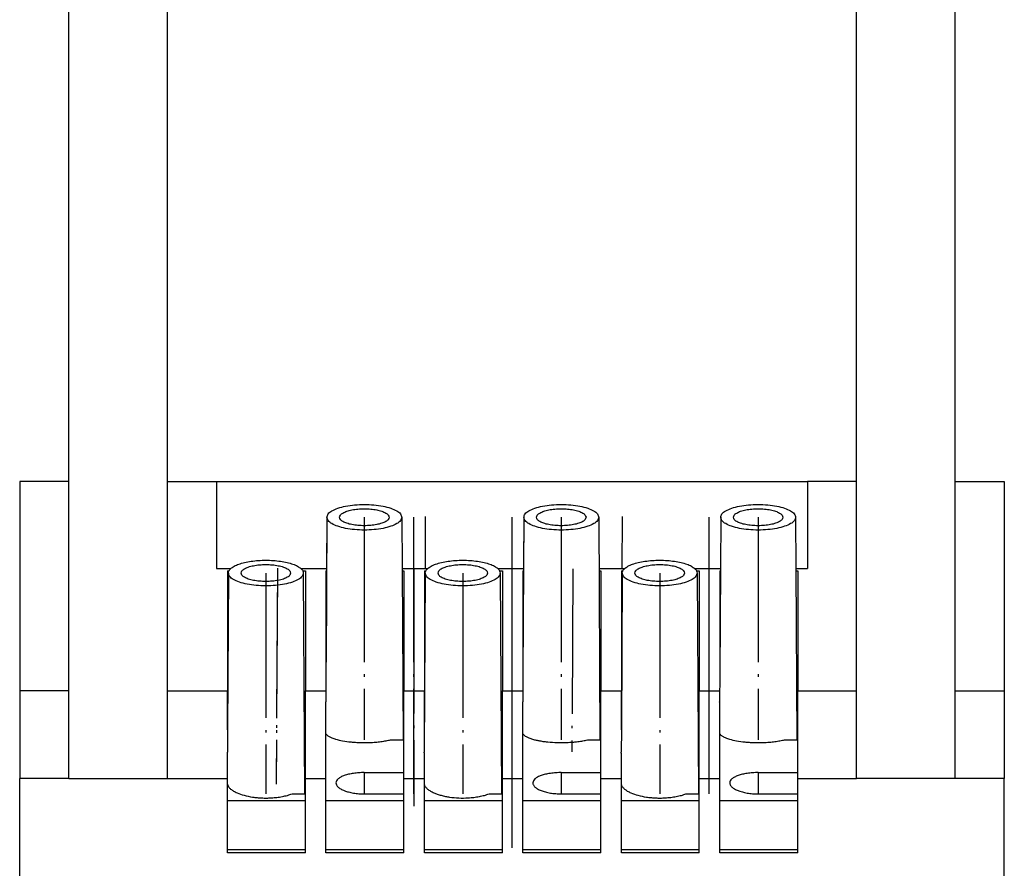
# Model space of a CAD drawing. Units: millimetres. Extents: x -117 to 303, y 696 to 993.
# Drawn here: x 128 to 169, y 894 to 929 of the extents above; entities that cross this region are included whole.
import ezdxf

# ---------------------------------------------------------------- set-up
doc = ezdxf.new("R2010")
doc.units = ezdxf.units.MM
doc.linetypes.add('DOT_CENTER', pattern=[14, 12, -1, 0, -1])
doc.layers.add('1', color=7, linetype='Continuous')

# ---------------------------------------------------------------- blocks, each defined once
blk = doc.blocks.new('3069241_FTP_5_1-select__4', base_point=(256.574, 1729.152))
at = {"color": 7, "linetype": 'Continuous'}
for p, q in [((260.649, 1819.752), (260.649, 1882.471)), ((268.799, 1819.752), (268.799, 1882.471)), ((325.849, 1819.752), (325.849, 1882.471)), ((333.999, 1819.752), (333.999, 1882.471)), ((256.574, 1819.752), (256.574, 1802.437)), ((260.649, 1819.752), (256.574, 1819.752)), ((260.649, 1802.437), (260.649, 1819.752)), ((268.799, 1819.752), (272.874, 1819.752)), ((268.799, 1802.437), (268.799, 1819.752)), ((272.874, 1819.752), (272.874, 1812.552)), ((272.874, 1819.752), (321.774, 1819.752)), ((321.774, 1819.752), (321.774, 1812.552)), ((325.849, 1819.752), (321.774, 1819.752)), ((325.849, 1802.437), (325.849, 1819.752)), ((333.999, 1819.752), (338.074, 1819.752)), ((333.999, 1802.437), (333.999, 1819.752)), ((338.074, 1819.752), (338.074, 1802.437)), ((281.999, 1816.801), (281.974, 1812.552)), ((288.199, 1816.801), (288.223, 1812.552)), ((298.299, 1816.801), (298.274, 1812.552)), ((304.499, 1816.801), (304.605, 1798.375)), ((314.599, 1816.801), (314.574, 1812.552)), ((320.799, 1816.801), (320.823, 1812.552)), ((272.874, 1812.552), (274.043, 1812.552)), ((273.774, 1812.374), (273.9, 1812.374)), ((273.774, 1812.374), (273.774, 1802.437)), ((273.849, 1812.184), (273.774, 1799.215)), ((279.854, 1812.552), (281.974, 1812.552)), ((279.997, 1812.374), (280.224, 1812.374)), ((280.049, 1812.184), (280.128, 1798.375)), ((280.224, 1812.374), (280.224, 1802.437)), ((281.974, 1812.552), (281.924, 1803.832)), ((281.924, 1812.374), (281.973, 1812.374)), ((281.924, 1812.374), (281.924, 1803.832)), ((288.223, 1812.552), (290.343, 1812.552)), ((288.223, 1812.552), (288.305, 1798.375)), ((288.224, 1812.374), (288.374, 1812.374)), ((288.374, 1812.374), (288.374, 1802.437)), ((290.149, 1812.184), (290.063, 1797.349)), ((290.074, 1812.374), (290.2, 1812.374)), ((290.074, 1812.374), (290.074, 1802.437)), ((296.154, 1812.552), (298.274, 1812.552)), ((296.297, 1812.374), (296.524, 1812.374)), ((296.349, 1812.184), (296.454, 1793.899)), ((296.524, 1812.374), (296.524, 1802.437)), ((298.274, 1812.552), (298.224, 1803.832)), ((298.224, 1812.374), (298.273, 1812.374)), ((298.224, 1812.374), (298.224, 1803.832)), ((304.523, 1812.552), (306.643, 1812.552)), ((304.524, 1812.374), (304.674, 1812.374)), ((304.674, 1812.374), (304.674, 1802.437)), ((306.374, 1812.374), (306.374, 1802.437)), ((306.374, 1812.374), (306.5, 1812.374)), ((306.449, 1812.184), (306.374, 1799.215)), ((312.454, 1812.552), (314.574, 1812.552)), ((312.597, 1812.374), (312.824, 1812.374)), ((312.649, 1812.184), (312.728, 1798.375)), ((312.824, 1812.374), (312.824, 1802.437)), ((314.574, 1812.552), (314.524, 1803.832)), ((314.524, 1812.374), (314.524, 1803.832)), ((314.524, 1812.374), (314.573, 1812.374)), ((320.823, 1812.552), (321.774, 1812.552)), ((320.823, 1812.552), (320.905, 1798.375)), ((320.824, 1812.374), (320.974, 1812.374)), ((320.974, 1812.374), (320.974, 1802.437)), ((281.924, 1803.832), (281.91, 1801.522)), ((298.224, 1803.832), (298.21, 1801.522)), ((314.524, 1803.832), (314.51, 1801.522)), ((256.574, 1802.437), (256.574, 1795.164)), ((260.649, 1802.437), (256.574, 1802.437)), ((260.649, 1795.164), (260.649, 1802.437)), ((268.799, 1795.164), (268.799, 1802.437)), ((268.799, 1802.437), (273.774, 1802.437)), ((273.774, 1800.031), (273.774, 1802.437)), ((280.224, 1800.031), (280.224, 1802.437)), ((280.224, 1802.437), (281.916, 1802.437)), ((288.374, 1802.437), (290.074, 1802.437)), ((288.374, 1800.031), (288.374, 1802.437)), ((290.074, 1800.031), (290.074, 1802.437)), ((296.524, 1800.031), (296.524, 1802.437)), ((296.524, 1802.437), (298.216, 1802.437)), ((304.674, 1802.437), (306.374, 1802.437)), ((304.674, 1800.031), (304.674, 1802.437)), ((306.374, 1800.031), (306.374, 1802.437)), ((312.824, 1800.031), (312.824, 1802.437)), ((312.824, 1802.437), (314.516, 1802.437)), ((320.974, 1800.031), (320.974, 1802.437)), ((320.974, 1802.437), (325.849, 1802.437)), ((325.849, 1795.164), (325.849, 1802.437)), ((333.999, 1802.437), (338.074, 1802.437)), ((333.999, 1795.164), (333.999, 1802.437)), ((338.074, 1802.437), (338.074, 1795.164)), ((281.924, 1798.866), (281.924, 1801.449)), ((298.224, 1798.866), (298.224, 1801.449)), ((314.524, 1798.866), (314.524, 1801.449)), ((273.774, 1799.215), (273.774, 1800.031)), ((273.774, 1800.031), (273.778, 1800.031)), ((280.119, 1800.031), (280.224, 1800.031)), ((280.224, 1799.508), (280.224, 1800.031)), ((288.296, 1800.031), (288.374, 1800.031)), ((288.374, 1799.508), (288.374, 1800.031)), ((290.074, 1799.215), (290.074, 1800.031)), ((290.074, 1800.031), (290.078, 1800.031)), ((296.419, 1800.031), (296.524, 1800.031)), ((296.524, 1799.508), (296.524, 1800.031)), ((304.596, 1800.031), (304.674, 1800.031)), ((304.674, 1799.508), (304.674, 1800.031)), ((306.374, 1799.215), (306.374, 1800.031)), ((306.374, 1800.031), (306.378, 1800.031)), ((312.719, 1800.031), (312.824, 1800.031)), ((312.824, 1799.508), (312.824, 1800.031)), ((320.896, 1800.031), (320.974, 1800.031)), ((320.974, 1799.508), (320.974, 1800.031)), ((273.774, 1799.215), (273.763, 1797.349)), ((280.122, 1799.508), (280.224, 1799.508)), ((280.224, 1798.375), (280.224, 1799.508)), ((281.924, 1795.164), (281.924, 1798.866)), ((288.299, 1799.508), (288.374, 1799.508)), ((288.374, 1798.375), (288.374, 1799.508)), ((296.422, 1799.508), (296.524, 1799.508)), ((296.524, 1798.375), (296.524, 1799.508)), ((298.224, 1795.164), (298.224, 1798.866)), ((304.599, 1799.508), (304.674, 1799.508)), ((304.674, 1798.375), (304.674, 1799.508)), ((306.374, 1799.215), (306.363, 1797.349)), ((312.722, 1799.508), (312.824, 1799.508)), ((312.824, 1798.375), (312.824, 1799.508)), ((314.524, 1795.164), (314.524, 1798.866)), ((320.899, 1799.508), (320.974, 1799.508)), ((320.974, 1798.375), (320.974, 1799.508)), ((280.128, 1798.375), (280.224, 1798.375)), ((280.128, 1798.375), (280.154, 1793.899)), ((280.224, 1795.661), (280.224, 1798.375)), ((287.273, 1798.375), (288.374, 1798.375)), ((288.374, 1795.661), (288.374, 1798.375)), ((296.428, 1798.375), (296.524, 1798.375)), ((296.524, 1795.661), (296.524, 1798.375)), ((303.573, 1798.375), (304.674, 1798.375)), ((304.674, 1795.661), (304.674, 1798.375)), ((312.728, 1798.375), (312.824, 1798.375)), ((312.728, 1798.375), (312.754, 1793.899)), ((312.824, 1795.661), (312.824, 1798.375)), ((319.873, 1798.375), (320.974, 1798.375)), ((320.974, 1795.661), (320.974, 1798.375)), ((273.774, 1795.164), (273.774, 1797.248)), ((290.074, 1795.164), (290.074, 1797.248)), ((306.374, 1795.164), (306.374, 1797.248)), ((280.144, 1795.661), (280.224, 1795.661)), ((280.224, 1795.164), (280.224, 1795.661)), ((285.099, 1795.661), (288.374, 1795.661)), ((288.374, 1795.164), (288.374, 1795.661)), ((296.444, 1795.661), (296.524, 1795.661)), ((296.524, 1795.164), (296.524, 1795.661)), ((301.399, 1795.661), (304.674, 1795.661)), ((304.674, 1795.164), (304.674, 1795.661)), ((312.744, 1795.661), (312.824, 1795.661)), ((312.824, 1795.164), (312.824, 1795.661)), ((317.699, 1795.661), (320.974, 1795.661)), ((320.974, 1795.164), (320.974, 1795.661)), ((260.649, 1795.164), (256.574, 1795.164)), ((256.574, 1768.052), (256.574, 1795.164)), ((260.649, 1795.164), (268.799, 1795.164)), ((268.799, 1795.164), (273.774, 1795.164)), ((273.774, 1794.655), (273.774, 1795.164)), ((273.774, 1793.341), (273.774, 1794.655)), ((280.224, 1793.899), (280.224, 1795.164)), ((280.224, 1795.164), (281.924, 1795.164)), ((281.924, 1793.341), (281.924, 1795.164)), ((288.374, 1795.164), (290.074, 1795.164)), ((288.374, 1793.899), (288.374, 1795.164)), ((290.074, 1794.655), (290.074, 1795.164)), ((290.074, 1793.341), (290.074, 1794.655)), ((296.524, 1793.899), (296.524, 1795.164)), ((296.524, 1795.164), (298.224, 1795.164)), ((298.224, 1793.341), (298.224, 1795.164)), ((304.674, 1795.164), (306.374, 1795.164)), ((304.674, 1793.899), (304.674, 1795.164)), ((306.374, 1794.655), (306.374, 1795.164)), ((306.374, 1793.341), (306.374, 1794.655)), ((312.824, 1795.164), (314.524, 1795.164)), ((312.824, 1793.899), (312.824, 1795.164)), ((314.524, 1793.341), (314.524, 1795.164)), ((320.974, 1793.899), (320.974, 1795.164)), ((320.974, 1795.164), (325.849, 1795.164)), ((333.999, 1795.164), (325.849, 1795.164)), ((338.074, 1795.164), (333.999, 1795.164)), ((338.074, 1768.052), (338.074, 1795.164)), ((279.122, 1793.899), (280.224, 1793.899)), ((280.224, 1793.341), (280.224, 1793.899)), ((285.099, 1793.899), (288.374, 1793.899)), ((288.374, 1793.341), (288.374, 1793.899)), ((295.422, 1793.899), (296.524, 1793.899)), ((296.524, 1793.341), (296.524, 1793.899)), ((301.399, 1793.899), (304.674, 1793.899)), ((304.674, 1793.341), (304.674, 1793.899)), ((311.722, 1793.899), (312.824, 1793.899)), ((312.824, 1793.341), (312.824, 1793.899)), ((317.699, 1793.899), (320.974, 1793.899)), ((320.974, 1793.341), (320.974, 1793.899)), ((273.774, 1793.341), (280.224, 1793.341)), ((273.774, 1789.277), (273.774, 1793.341)), ((280.224, 1789.277), (280.224, 1793.341)), ((281.924, 1793.341), (288.374, 1793.341)), ((281.924, 1789.277), (281.924, 1793.341)), ((288.374, 1789.277), (288.374, 1793.341)), ((290.074, 1793.341), (296.524, 1793.341)), ((290.074, 1789.277), (290.074, 1793.341)), ((296.524, 1789.277), (296.524, 1793.341)), ((298.224, 1793.341), (304.674, 1793.341)), ((298.224, 1789.277), (298.224, 1793.341)), ((304.674, 1789.277), (304.674, 1793.341)), ((306.374, 1793.341), (312.824, 1793.341)), ((306.374, 1789.277), (306.374, 1793.341)), ((312.824, 1789.277), (312.824, 1793.341)), ((314.524, 1793.341), (320.974, 1793.341)), ((314.524, 1789.277), (314.524, 1793.341)), ((320.974, 1789.277), (320.974, 1793.341)), ((280.224, 1789.277), (273.774, 1789.277)), ((273.774, 1789.026), (273.774, 1789.277)), ((280.224, 1789.026), (273.774, 1789.026)), ((280.224, 1789.026), (280.224, 1789.277)), ((288.374, 1789.277), (281.924, 1789.277)), ((281.924, 1789.026), (281.924, 1789.277)), ((288.374, 1789.026), (281.924, 1789.026)), ((288.374, 1789.026), (288.374, 1789.277)), ((296.524, 1789.277), (290.074, 1789.277)), ((290.074, 1789.026), (290.074, 1789.277)), ((296.524, 1789.026), (290.074, 1789.026)), ((296.524, 1789.026), (296.524, 1789.277)), ((304.674, 1789.277), (298.224, 1789.277)), ((298.224, 1789.026), (298.224, 1789.277)), ((304.674, 1789.026), (298.224, 1789.026)), ((304.674, 1789.026), (304.674, 1789.277)), ((312.824, 1789.277), (306.374, 1789.277)), ((306.374, 1789.026), (306.374, 1789.277)), ((312.824, 1789.026), (306.374, 1789.026)), ((312.824, 1789.026), (312.824, 1789.277)), ((320.974, 1789.277), (314.524, 1789.277)), ((314.524, 1789.026), (314.524, 1789.277)), ((320.974, 1789.026), (314.524, 1789.026)), ((320.974, 1789.026), (320.974, 1789.277))]:
    blk.add_line(p, q, dxfattribs=at)
at = {"color": 2, "linetype": 'Continuous'}
for p, q in [((285.099, 1795.661), (285.099, 1793.899)), ((301.399, 1795.661), (301.399, 1793.899)), ((317.699, 1795.661), (317.699, 1793.899))]:
    blk.add_line(p, q, dxfattribs=at)
at = {"color": 7, "linetype": 'Continuous'}
for points, knots in [([(281.999, 1816.801), (282.026, 1816.898), (282.09, 1817.127), (282.455, 1817.368), (282.94, 1817.578), (283.579, 1817.735), (284.312, 1817.84), (284.831, 1817.853), (285.099, 1817.859)], [0, 0, 0, 0, 0.29414, 0.696011, 1.235304, 1.898591, 2.652906, 3.455067, 3.455067, 3.455067, 3.455067]), ([(283.049, 1816.799), (283.066, 1816.863), (283.108, 1817.015), (283.349, 1817.175), (283.67, 1817.314), (284.092, 1817.418), (284.578, 1817.487), (284.921, 1817.496), (285.099, 1817.5)], [0, 0, 0, 0, 0.194449, 0.460036, 0.816717, 1.255663, 1.755021, 2.286137, 2.286137, 2.286137, 2.286137]), ([(285.099, 1817.859), (285.366, 1817.853), (285.885, 1817.84), (286.618, 1817.735), (287.257, 1817.578), (287.742, 1817.368), (288.107, 1817.127), (288.171, 1816.898), (288.199, 1816.801)], [0, 0, 0, 0, 0.802162, 1.556476, 2.219764, 2.759056, 3.160928, 3.455067, 3.455067, 3.455067, 3.455067]), ([(285.099, 1817.5), (285.276, 1817.496), (285.619, 1817.487), (286.105, 1817.418), (286.527, 1817.314), (286.848, 1817.175), (287.089, 1817.015), (287.131, 1816.863), (287.149, 1816.799)], [0, 0, 0, 0, 0.531117, 1.030475, 1.469421, 1.826102, 2.091689, 2.286137, 2.286137, 2.286137, 2.286137]), ([(298.299, 1816.801), (298.326, 1816.898), (298.39, 1817.127), (298.755, 1817.368), (299.24, 1817.578), (299.879, 1817.735), (300.612, 1817.84), (301.131, 1817.853), (301.399, 1817.859)], [0, 0, 0, 0, 0.29414, 0.696011, 1.235304, 1.898591, 2.652906, 3.455067, 3.455067, 3.455067, 3.455067]), ([(299.349, 1816.799), (299.366, 1816.863), (299.408, 1817.015), (299.649, 1817.175), (299.97, 1817.314), (300.392, 1817.418), (300.878, 1817.487), (301.221, 1817.496), (301.399, 1817.5)], [0, 0, 0, 0, 0.194449, 0.460036, 0.816717, 1.255663, 1.755021, 2.286137, 2.286137, 2.286137, 2.286137]), ([(301.399, 1817.859), (301.666, 1817.853), (302.185, 1817.84), (302.918, 1817.735), (303.557, 1817.578), (304.042, 1817.368), (304.407, 1817.127), (304.471, 1816.898), (304.499, 1816.801)], [0, 0, 0, 0, 0.802162, 1.556476, 2.219764, 2.759056, 3.160928, 3.455067, 3.455067, 3.455067, 3.455067]), ([(301.399, 1817.5), (301.576, 1817.496), (301.919, 1817.487), (302.405, 1817.418), (302.827, 1817.314), (303.148, 1817.175), (303.389, 1817.015), (303.431, 1816.863), (303.449, 1816.799)], [0, 0, 0, 0, 0.531117, 1.030475, 1.469421, 1.826102, 2.091689, 2.286137, 2.286137, 2.286137, 2.286137]), ([(314.599, 1816.801), (314.626, 1816.898), (314.69, 1817.127), (315.055, 1817.368), (315.54, 1817.578), (316.179, 1817.735), (316.912, 1817.84), (317.431, 1817.853), (317.699, 1817.859)], [0, 0, 0, 0, 0.29414, 0.696011, 1.235304, 1.898591, 2.652906, 3.455067, 3.455067, 3.455067, 3.455067]), ([(315.649, 1816.799), (315.666, 1816.863), (315.708, 1817.015), (315.949, 1817.175), (316.27, 1817.314), (316.692, 1817.418), (317.178, 1817.487), (317.521, 1817.496), (317.699, 1817.5)], [0, 0, 0, 0, 0.194449, 0.460036, 0.816717, 1.255663, 1.755021, 2.286137, 2.286137, 2.286137, 2.286137]), ([(317.699, 1817.859), (317.966, 1817.853), (318.485, 1817.84), (319.218, 1817.735), (319.857, 1817.578), (320.342, 1817.368), (320.707, 1817.127), (320.771, 1816.898), (320.799, 1816.801)], [0, 0, 0, 0, 0.802162, 1.556476, 2.219764, 2.759056, 3.160928, 3.455067, 3.455067, 3.455067, 3.455067]), ([(317.699, 1817.5), (317.876, 1817.496), (318.219, 1817.487), (318.705, 1817.418), (319.127, 1817.314), (319.448, 1817.175), (319.689, 1817.015), (319.731, 1816.863), (319.749, 1816.799)], [0, 0, 0, 0, 0.531117, 1.030475, 1.469421, 1.826102, 2.091689, 2.286137, 2.286137, 2.286137, 2.286137]), ([(288.199, 1816.801), (288.172, 1816.704), (288.11, 1816.474), (287.746, 1816.232), (287.261, 1816.022), (286.622, 1815.863), (285.887, 1815.761), (285.099, 1815.727), (284.31, 1815.761), (283.575, 1815.863), (282.936, 1816.022), (282.451, 1816.232), (282.087, 1816.474), (282.025, 1816.704), (281.999, 1816.801)], [0, 0, 0, 0, 0.293953, 0.69532, 1.234768, 1.899024, 2.654962, 3.459104, 4.263246, 5.019184, 5.68344, 6.222888, 6.624255, 6.918208, 6.918208, 6.918208, 6.918208]), ([(285.099, 1816.098), (284.921, 1816.102), (284.578, 1816.111), (284.092, 1816.18), (283.67, 1816.284), (283.349, 1816.423), (283.108, 1816.583), (283.066, 1816.735), (283.049, 1816.799)], [0, 0, 0, 0, 0.531117, 1.030475, 1.469421, 1.826102, 2.091689, 2.286137, 2.286137, 2.286137, 2.286137]), ([(287.149, 1816.799), (287.131, 1816.735), (287.089, 1816.583), (286.848, 1816.423), (286.527, 1816.284), (286.105, 1816.18), (285.619, 1816.111), (285.276, 1816.102), (285.099, 1816.098)], [0, 0, 0, 0, 0.194449, 0.460036, 0.816717, 1.255663, 1.755021, 2.286137, 2.286137, 2.286137, 2.286137]), ([(304.499, 1816.801), (304.472, 1816.704), (304.41, 1816.474), (304.046, 1816.232), (303.561, 1816.022), (302.922, 1815.863), (302.187, 1815.761), (301.399, 1815.727), (300.61, 1815.761), (299.875, 1815.863), (299.236, 1816.022), (298.751, 1816.232), (298.387, 1816.474), (298.325, 1816.704), (298.299, 1816.801)], [0, 0, 0, 0, 0.293953, 0.69532, 1.234768, 1.899024, 2.654962, 3.459104, 4.263246, 5.019184, 5.68344, 6.222888, 6.624255, 6.918208, 6.918208, 6.918208, 6.918208]), ([(301.399, 1816.098), (301.221, 1816.102), (300.878, 1816.111), (300.392, 1816.18), (299.97, 1816.284), (299.649, 1816.423), (299.408, 1816.583), (299.366, 1816.735), (299.349, 1816.799)], [0, 0, 0, 0, 0.531117, 1.030475, 1.469421, 1.826102, 2.091689, 2.286137, 2.286137, 2.286137, 2.286137]), ([(303.449, 1816.799), (303.431, 1816.735), (303.389, 1816.583), (303.148, 1816.423), (302.827, 1816.284), (302.405, 1816.18), (301.919, 1816.111), (301.576, 1816.102), (301.399, 1816.098)], [0, 0, 0, 0, 0.194449, 0.460036, 0.816717, 1.255663, 1.755021, 2.286137, 2.286137, 2.286137, 2.286137]), ([(320.799, 1816.801), (320.772, 1816.704), (320.71, 1816.474), (320.346, 1816.232), (319.861, 1816.022), (319.222, 1815.863), (318.487, 1815.761), (317.699, 1815.727), (316.91, 1815.761), (316.175, 1815.863), (315.536, 1816.022), (315.051, 1816.232), (314.687, 1816.474), (314.625, 1816.704), (314.599, 1816.801)], [0, 0, 0, 0, 0.293953, 0.69532, 1.234768, 1.899024, 2.654962, 3.459104, 4.263246, 5.019184, 5.68344, 6.222888, 6.624255, 6.918208, 6.918208, 6.918208, 6.918208]), ([(317.699, 1816.098), (317.521, 1816.102), (317.178, 1816.111), (316.692, 1816.18), (316.27, 1816.284), (315.949, 1816.423), (315.708, 1816.583), (315.666, 1816.735), (315.649, 1816.799)], [0, 0, 0, 0, 0.531117, 1.030475, 1.469421, 1.826102, 2.091689, 2.286137, 2.286137, 2.286137, 2.286137]), ([(319.749, 1816.799), (319.731, 1816.735), (319.689, 1816.583), (319.448, 1816.423), (319.127, 1816.284), (318.705, 1816.18), (318.219, 1816.111), (317.876, 1816.102), (317.699, 1816.098)], [0, 0, 0, 0, 0.194449, 0.460036, 0.816717, 1.255663, 1.755021, 2.286137, 2.286137, 2.286137, 2.286137]), ([(274.043, 1812.552), (274.133, 1812.62), (274.336, 1812.772), (274.726, 1812.929), (275.198, 1813.066), (275.741, 1813.165), (276.332, 1813.23), (276.741, 1813.238), (276.949, 1813.242)], [0, 0, 0, 0, 0.336924, 0.756595, 1.252253, 1.809867, 2.410989, 3.034503, 3.034503, 3.034503, 3.034503]), ([(274.899, 1812.182), (274.916, 1812.246), (274.958, 1812.398), (275.199, 1812.557), (275.52, 1812.696), (275.942, 1812.801), (276.428, 1812.87), (276.771, 1812.878), (276.949, 1812.883)], [0, 0, 0, 0, 0.194449, 0.460036, 0.816717, 1.255663, 1.755021, 2.286137, 2.286137, 2.286137, 2.286137]), ([(276.949, 1813.242), (277.156, 1813.238), (277.565, 1813.23), (278.156, 1813.165), (278.699, 1813.066), (279.171, 1812.929), (279.562, 1812.772), (279.764, 1812.62), (279.854, 1812.552)], [0, 0, 0, 0, 0.623514, 1.224636, 1.78225, 2.277908, 2.697579, 3.034503, 3.034503, 3.034503, 3.034503]), ([(276.949, 1812.883), (277.126, 1812.878), (277.469, 1812.87), (277.955, 1812.801), (278.377, 1812.696), (278.698, 1812.557), (278.939, 1812.398), (278.981, 1812.246), (278.999, 1812.182)], [0, 0, 0, 0, 0.531117, 1.030475, 1.469421, 1.826102, 2.091689, 2.286137, 2.286137, 2.286137, 2.286137]), ([(290.343, 1812.552), (290.433, 1812.62), (290.636, 1812.772), (291.026, 1812.929), (291.498, 1813.066), (292.041, 1813.165), (292.632, 1813.23), (293.041, 1813.238), (293.249, 1813.242)], [0, 0, 0, 0, 0.336924, 0.756595, 1.252253, 1.809867, 2.410989, 3.034503, 3.034503, 3.034503, 3.034503]), ([(291.199, 1812.182), (291.216, 1812.246), (291.258, 1812.398), (291.499, 1812.557), (291.82, 1812.696), (292.242, 1812.801), (292.728, 1812.87), (293.071, 1812.878), (293.249, 1812.883)], [0, 0, 0, 0, 0.194449, 0.460036, 0.816717, 1.255663, 1.755021, 2.286137, 2.286137, 2.286137, 2.286137]), ([(293.249, 1813.242), (293.456, 1813.238), (293.865, 1813.23), (294.456, 1813.165), (294.999, 1813.066), (295.471, 1812.929), (295.862, 1812.772), (296.064, 1812.62), (296.154, 1812.552)], [0, 0, 0, 0, 0.623514, 1.224636, 1.78225, 2.277908, 2.697579, 3.034503, 3.034503, 3.034503, 3.034503]), ([(293.249, 1812.883), (293.426, 1812.878), (293.769, 1812.87), (294.255, 1812.801), (294.677, 1812.696), (294.998, 1812.557), (295.239, 1812.398), (295.281, 1812.246), (295.299, 1812.182)], [0, 0, 0, 0, 0.531117, 1.030475, 1.469421, 1.826102, 2.091689, 2.286137, 2.286137, 2.286137, 2.286137]), ([(306.643, 1812.552), (306.733, 1812.62), (306.936, 1812.772), (307.326, 1812.929), (307.798, 1813.066), (308.341, 1813.165), (308.932, 1813.23), (309.341, 1813.238), (309.549, 1813.242)], [0, 0, 0, 0, 0.336924, 0.756595, 1.252253, 1.809867, 2.410989, 3.034503, 3.034503, 3.034503, 3.034503]), ([(307.499, 1812.182), (307.516, 1812.246), (307.558, 1812.398), (307.799, 1812.557), (308.12, 1812.696), (308.542, 1812.801), (309.028, 1812.87), (309.371, 1812.878), (309.549, 1812.883)], [0, 0, 0, 0, 0.194449, 0.460036, 0.816717, 1.255663, 1.755021, 2.286137, 2.286137, 2.286137, 2.286137]), ([(309.549, 1813.242), (309.756, 1813.238), (310.165, 1813.23), (310.756, 1813.165), (311.299, 1813.066), (311.771, 1812.929), (312.162, 1812.772), (312.364, 1812.62), (312.454, 1812.552)], [0, 0, 0, 0, 0.623514, 1.224636, 1.78225, 2.277908, 2.697579, 3.034503, 3.034503, 3.034503, 3.034503]), ([(309.549, 1812.883), (309.726, 1812.878), (310.069, 1812.87), (310.555, 1812.801), (310.977, 1812.696), (311.298, 1812.557), (311.539, 1812.398), (311.581, 1812.246), (311.599, 1812.182)], [0, 0, 0, 0, 0.531117, 1.030475, 1.469421, 1.826102, 2.091689, 2.286137, 2.286137, 2.286137, 2.286137]), ([(273.849, 1812.184), (273.86, 1812.249), (273.884, 1812.392), (273.987, 1812.495), (274.043, 1812.552)], [0, 0, 0, 0, 0.1933804, 0.4254134, 0.4254134, 0.4254134, 0.4254134]), ([(280.049, 1812.184), (280.022, 1812.087), (279.96, 1811.857), (279.596, 1811.615), (279.111, 1811.404), (278.472, 1811.245), (277.737, 1811.144), (276.949, 1811.11), (276.16, 1811.144), (275.425, 1811.245), (274.786, 1811.404), (274.301, 1811.615), (273.937, 1811.857), (273.875, 1812.087), (273.849, 1812.184)], [0, 0, 0, 0, 0.293953, 0.69532, 1.234768, 1.899024, 2.654962, 3.459104, 4.263246, 5.019184, 5.68344, 6.222888, 6.624255, 6.918208, 6.918208, 6.918208, 6.918208]), ([(276.949, 1811.481), (276.771, 1811.485), (276.428, 1811.494), (275.942, 1811.563), (275.52, 1811.667), (275.199, 1811.806), (274.958, 1811.966), (274.916, 1812.118), (274.899, 1812.182)], [0, 0, 0, 0, 0.531117, 1.030475, 1.469421, 1.826102, 2.091689, 2.286137, 2.286137, 2.286137, 2.286137]), ([(278.999, 1812.182), (278.981, 1812.118), (278.939, 1811.966), (278.698, 1811.806), (278.377, 1811.667), (277.955, 1811.563), (277.469, 1811.494), (277.126, 1811.485), (276.949, 1811.481)], [0, 0, 0, 0, 0.194449, 0.460036, 0.816717, 1.255663, 1.755021, 2.286137, 2.286137, 2.286137, 2.286137]), ([(279.854, 1812.552), (279.91, 1812.495), (280.013, 1812.392), (280.037, 1812.249), (280.049, 1812.184)], [0, 0, 0, 0, 0.232033, 0.4254134, 0.4254134, 0.4254134, 0.4254134]), ([(290.149, 1812.184), (290.16, 1812.249), (290.184, 1812.392), (290.287, 1812.495), (290.343, 1812.552)], [0, 0, 0, 0, 0.1933804, 0.4254134, 0.4254134, 0.4254134, 0.4254134]), ([(296.349, 1812.184), (296.322, 1812.087), (296.26, 1811.857), (295.896, 1811.615), (295.411, 1811.404), (294.772, 1811.245), (294.037, 1811.144), (293.249, 1811.11), (292.46, 1811.144), (291.725, 1811.245), (291.086, 1811.404), (290.601, 1811.615), (290.237, 1811.857), (290.175, 1812.087), (290.149, 1812.184)], [0, 0, 0, 0, 0.293953, 0.69532, 1.234768, 1.899024, 2.654962, 3.459104, 4.263246, 5.019184, 5.68344, 6.222888, 6.624255, 6.918208, 6.918208, 6.918208, 6.918208]), ([(293.249, 1811.481), (293.071, 1811.485), (292.728, 1811.494), (292.242, 1811.563), (291.82, 1811.667), (291.499, 1811.806), (291.258, 1811.966), (291.216, 1812.118), (291.199, 1812.182)], [0, 0, 0, 0, 0.531117, 1.030475, 1.469421, 1.826102, 2.091689, 2.286137, 2.286137, 2.286137, 2.286137]), ([(295.299, 1812.182), (295.281, 1812.118), (295.239, 1811.966), (294.998, 1811.806), (294.677, 1811.667), (294.255, 1811.563), (293.769, 1811.494), (293.426, 1811.485), (293.249, 1811.481)], [0, 0, 0, 0, 0.194449, 0.460036, 0.816717, 1.255663, 1.755021, 2.286137, 2.286137, 2.286137, 2.286137]), ([(296.154, 1812.552), (296.21, 1812.495), (296.313, 1812.392), (296.337, 1812.249), (296.349, 1812.184)], [0, 0, 0, 0, 0.232033, 0.4254134, 0.4254134, 0.4254134, 0.4254134]), ([(306.449, 1812.184), (306.46, 1812.249), (306.484, 1812.392), (306.587, 1812.495), (306.643, 1812.552)], [0, 0, 0, 0, 0.1933804, 0.4254134, 0.4254134, 0.4254134, 0.4254134]), ([(312.649, 1812.184), (312.622, 1812.087), (312.56, 1811.857), (312.196, 1811.615), (311.711, 1811.404), (311.072, 1811.245), (310.337, 1811.144), (309.549, 1811.11), (308.76, 1811.144), (308.025, 1811.245), (307.386, 1811.404), (306.901, 1811.615), (306.537, 1811.857), (306.475, 1812.087), (306.449, 1812.184)], [0, 0, 0, 0, 0.293953, 0.69532, 1.234768, 1.899024, 2.654962, 3.459104, 4.263246, 5.019184, 5.68344, 6.222888, 6.624255, 6.918208, 6.918208, 6.918208, 6.918208]), ([(309.549, 1811.481), (309.371, 1811.485), (309.028, 1811.494), (308.542, 1811.563), (308.12, 1811.667), (307.799, 1811.806), (307.558, 1811.966), (307.516, 1812.118), (307.499, 1812.182)], [0, 0, 0, 0, 0.531117, 1.030475, 1.469421, 1.826102, 2.091689, 2.286137, 2.286137, 2.286137, 2.286137]), ([(311.599, 1812.182), (311.581, 1812.118), (311.539, 1811.966), (311.298, 1811.806), (310.977, 1811.667), (310.555, 1811.563), (310.069, 1811.494), (309.726, 1811.485), (309.549, 1811.481)], [0, 0, 0, 0, 0.194449, 0.460036, 0.816717, 1.255663, 1.755021, 2.286137, 2.286137, 2.286137, 2.286137]), ([(312.454, 1812.552), (312.51, 1812.495), (312.613, 1812.392), (312.637, 1812.249), (312.649, 1812.184)], [0, 0, 0, 0, 0.232033, 0.4254134, 0.4254134, 0.4254134, 0.4254134]), ([(281.924, 1801.449), (281.921, 1801.455), (281.917, 1801.467), (281.913, 1801.486), (281.911, 1801.504), (281.91, 1801.516), (281.91, 1801.522)], [0, 0, 0, 0, 0.01937651, 0.03783178, 0.05636936, 0.07428492, 0.07428492, 0.07428492, 0.07428492]), ([(298.224, 1801.449), (298.221, 1801.455), (298.217, 1801.467), (298.213, 1801.486), (298.211, 1801.504), (298.21, 1801.516), (298.21, 1801.522)], [0, 0, 0, 0, 0.01937651, 0.03783178, 0.05636936, 0.07428492, 0.07428492, 0.07428492, 0.07428492]), ([(314.524, 1801.449), (314.521, 1801.455), (314.517, 1801.467), (314.513, 1801.486), (314.511, 1801.504), (314.51, 1801.516), (314.51, 1801.522)], [0, 0, 0, 0, 0.01914025, 0.03783177, 0.05636936, 0.07428491, 0.07428491, 0.07428491, 0.07428491]), ([(281.924, 1798.866), (281.937, 1798.845), (281.965, 1798.802), (282.024, 1798.747), (282.098, 1798.69), (282.189, 1798.636), (282.3, 1798.58), (282.428, 1798.526), (282.571, 1798.474), (282.861, 1798.384), (283.337, 1798.279), (283.894, 1798.204), (284.383, 1798.165), (284.769, 1798.148), (285.159, 1798.143), (285.577, 1798.153), (286.016, 1798.179), (286.4, 1798.218), (286.69, 1798.259), (286.896, 1798.294), (287.086, 1798.331), (287.212, 1798.36), (287.273, 1798.375)], [0, 0, 0, 0, 0.076211, 0.153093, 0.240557, 0.35591, 0.468528, 0.61311, 0.773308, 0.923267, 1.526245, 2.231307, 2.60879, 2.99736, 3.388716, 3.779134, 4.253575, 4.706605, 4.937232, 5.13218, 5.331386, 5.519849, 5.519849, 5.519849, 5.519849]), ([(298.224, 1798.866), (298.255, 1798.825), (298.327, 1798.731), (298.466, 1798.648), (298.602, 1798.579), (298.731, 1798.525), (298.87, 1798.474), (299.073, 1798.412), (299.317, 1798.35), (299.639, 1798.285), (299.964, 1798.235), (300.449, 1798.18), (301.072, 1798.142), (301.673, 1798.144), (302.092, 1798.165), (302.321, 1798.182), (302.545, 1798.202), (302.767, 1798.228), (302.986, 1798.259), (303.187, 1798.292), (303.382, 1798.33), (303.508, 1798.359), (303.573, 1798.375)], [0, 0, 0, 0, 0.153343, 0.355038, 0.476984, 0.612238, 0.772436, 0.922394, 1.246899, 1.527381, 1.909046, 2.230773, 2.994327, 3.778373, 4.032243, 4.253275, 4.467363, 4.705901, 4.923129, 5.131476, 5.31639, 5.519145, 5.519145, 5.519145, 5.519145]), ([(314.524, 1798.866), (314.535, 1798.848), (314.563, 1798.805), (314.623, 1798.747), (314.7, 1798.689), (314.791, 1798.635), (314.9, 1798.58), (315.021, 1798.529), (315.163, 1798.477), (315.454, 1798.386), (315.937, 1798.279), (316.482, 1798.206), (316.97, 1798.166), (317.343, 1798.149), (317.745, 1798.143), (318.081, 1798.15), (318.382, 1798.165), (318.621, 1798.182), (318.854, 1798.203), (319.081, 1798.23), (319.29, 1798.259), (319.5, 1798.295), (319.691, 1798.332), (319.816, 1798.361), (319.873, 1798.375)], [0, 0, 0, 0, 0.065654, 0.153105, 0.248022, 0.355921, 0.468539, 0.613121, 0.750952, 0.923279, 1.526257, 2.231319, 2.570794, 2.997371, 3.348937, 3.779144, 4.002987, 4.254045, 4.497403, 4.706672, 4.937298, 5.132246, 5.344198, 5.519915, 5.519915, 5.519915, 5.519915]), ([(273.774, 1797.248), (273.772, 1797.256), (273.768, 1797.273), (273.765, 1797.298), (273.763, 1797.323), (273.763, 1797.34), (273.763, 1797.349)], [0, 0, 0, 0, 0.0252576, 0.0512104, 0.076509, 0.1017312, 0.1017312, 0.1017312, 0.1017312]), ([(290.074, 1797.248), (290.072, 1797.256), (290.068, 1797.273), (290.065, 1797.298), (290.063, 1797.323), (290.063, 1797.34), (290.063, 1797.349)], [0, 0, 0, 0, 0.0252576, 0.0512104, 0.076509, 0.1017312, 0.1017312, 0.1017312, 0.1017312]), ([(306.374, 1797.248), (306.372, 1797.256), (306.368, 1797.273), (306.365, 1797.298), (306.363, 1797.323), (306.363, 1797.34), (306.363, 1797.349)], [0, 0, 0, 0, 0.0252576, 0.0512104, 0.0760669, 0.1017311, 0.1017311, 0.1017311, 0.1017311]), ([(285.099, 1795.661), (284.946, 1795.658), (284.644, 1795.653), (284.28, 1795.613), (283.998, 1795.566), (283.805, 1795.526), (283.614, 1795.476), (283.447, 1795.423), (283.287, 1795.36), (283.153, 1795.296), (283.03, 1795.222), (282.905, 1795.127), (282.78, 1794.995), (282.759, 1794.866), (282.749, 1794.808)], [0, 0, 0, 0, 0.458909, 0.903457, 1.097931, 1.317504, 1.494326, 1.689101, 1.843002, 2.008503, 2.136535, 2.271632, 2.481366, 2.656582, 2.656582, 2.656582, 2.656582]), ([(301.399, 1795.661), (301.328, 1795.661), (301.175, 1795.659), (300.954, 1795.648), (300.723, 1795.628), (300.5, 1795.6), (300.286, 1795.564), (300.083, 1795.521), (299.904, 1795.473), (299.737, 1795.419), (299.587, 1795.36), (299.45, 1795.294), (299.326, 1795.22), (299.202, 1795.124), (299.08, 1794.995), (299.059, 1794.866), (299.049, 1794.808)], [0, 0, 0, 0, 0.21046, 0.459498, 0.665382, 0.903605, 1.133368, 1.317653, 1.525299, 1.689251, 1.843152, 2.008653, 2.147385, 2.271788, 2.481522, 2.656739, 2.656739, 2.656739, 2.656739]), ([(317.699, 1795.661), (317.546, 1795.658), (317.244, 1795.653), (316.868, 1795.612), (316.586, 1795.564), (316.393, 1795.523), (316.214, 1795.476), (316.043, 1795.421), (315.883, 1795.358), (315.749, 1795.293), (315.63, 1795.222), (315.505, 1795.127), (315.38, 1794.995), (315.359, 1794.866), (315.349, 1794.808)], [0, 0, 0, 0, 0.458909, 0.903457, 1.133221, 1.317505, 1.494327, 1.689102, 1.855723, 2.008507, 2.136539, 2.271636, 2.48137, 2.656586, 2.656586, 2.656586, 2.656586]), ([(273.774, 1794.655), (273.803, 1794.593), (273.866, 1794.457), (274.044, 1794.285), (274.278, 1794.122), (274.648, 1793.936), (275.176, 1793.759), (275.737, 1793.646), (276.227, 1793.587), (276.612, 1793.561), (277.003, 1793.554), (277.344, 1793.564), (277.632, 1793.585), (277.862, 1793.609), (278.091, 1793.641), (278.383, 1793.691), (278.733, 1793.769), (278.996, 1793.857), (279.122, 1793.899)], [0, 0, 0, 0, 0.205062, 0.445656, 0.731089, 1.060913, 1.682827, 2.394957, 2.773989, 3.162862, 3.554301, 3.944996, 4.185356, 4.422142, 4.637955, 4.878981, 5.312212, 5.710642, 5.710642, 5.710642, 5.710642]), ([(282.749, 1794.808), (282.759, 1794.748), (282.781, 1794.617), (282.901, 1794.486), (283.024, 1794.385), (283.147, 1794.305), (283.289, 1794.232), (283.449, 1794.164), (283.615, 1794.106), (283.8, 1794.053), (283.992, 1794.007), (284.2, 1793.969), (284.417, 1793.938), (284.634, 1793.916), (284.862, 1793.902), (285.015, 1793.9), (285.099, 1793.899)], [0, 0, 0, 0, 0.178997, 0.392672, 0.507512, 0.660463, 0.83049, 0.984433, 1.182558, 1.358441, 1.561821, 1.774408, 1.993578, 2.218567, 2.428384, 2.678349, 2.678349, 2.678349, 2.678349]), ([(290.074, 1794.655), (290.087, 1794.623), (290.112, 1794.559), (290.17, 1794.472), (290.244, 1794.385), (290.372, 1794.265), (290.579, 1794.122), (290.806, 1794.007), (290.999, 1793.927), (291.145, 1793.873), (291.297, 1793.823), (291.525, 1793.758), (291.807, 1793.692), (292.292, 1793.608), (292.915, 1793.551), (293.592, 1793.555), (294.162, 1793.606), (294.543, 1793.664), (294.834, 1793.725), (295.04, 1793.777), (295.235, 1793.833), (295.361, 1793.878), (295.422, 1793.899)], [0, 0, 0, 0, 0.105559, 0.205004, 0.312211, 0.446675, 0.732108, 1.061932, 1.207686, 1.360155, 1.529196, 1.685621, 2.072057, 2.396828, 3.162425, 3.946365, 4.422721, 4.880223, 5.100545, 5.313007, 5.517275, 5.712057, 5.712057, 5.712057, 5.712057]), ([(299.049, 1794.808), (299.051, 1794.779), (299.056, 1794.719), (299.093, 1794.628), (299.151, 1794.543), (299.231, 1794.46), (299.327, 1794.382), (299.446, 1794.306), (299.584, 1794.234), (299.734, 1794.17), (299.904, 1794.109), (300.089, 1794.055), (300.292, 1794.007), (300.5, 1793.969), (300.717, 1793.938), (300.947, 1793.915), (301.175, 1793.902), (301.328, 1793.9), (301.399, 1793.899)], [0, 0, 0, 0, 0.087036, 0.178994, 0.290489, 0.394762, 0.52177, 0.662552, 0.817753, 0.986526, 1.151458, 1.360535, 1.563915, 1.776502, 1.995673, 2.220661, 2.469013, 2.680443, 2.680443, 2.680443, 2.680443]), ([(306.374, 1794.655), (306.387, 1794.623), (306.412, 1794.559), (306.47, 1794.472), (306.544, 1794.385), (306.633, 1794.301), (306.744, 1794.215), (306.869, 1794.134), (307.011, 1794.055), (307.298, 1793.919), (307.776, 1793.759), (308.35, 1793.643), (308.841, 1793.586), (309.226, 1793.56), (309.603, 1793.554), (310.022, 1793.567), (310.462, 1793.606), (310.843, 1793.664), (311.134, 1793.725), (311.34, 1793.777), (311.535, 1793.833), (311.661, 1793.878), (311.722, 1793.899)], [0, 0, 0, 0, 0.105559, 0.205004, 0.312211, 0.446675, 0.573781, 0.732108, 0.89173, 1.062327, 1.684241, 2.396371, 2.817034, 3.164272, 3.555711, 3.946406, 4.422762, 4.880265, 5.100586, 5.313048, 5.517316, 5.712099, 5.712099, 5.712099, 5.712099]), ([(315.349, 1794.808), (315.35, 1794.781), (315.355, 1794.721), (315.392, 1794.63), (315.451, 1794.543), (315.533, 1794.457), (315.631, 1794.38), (315.75, 1794.304), (315.884, 1794.234), (316.034, 1794.17), (316.204, 1794.109), (316.384, 1794.057), (316.586, 1794.009), (316.795, 1793.969), (317.017, 1793.938), (317.234, 1793.916), (317.462, 1793.902), (317.615, 1793.9), (317.699, 1793.899)], [0, 0, 0, 0, 0.079104, 0.178991, 0.290486, 0.394758, 0.533782, 0.662542, 0.817743, 0.986515, 1.151447, 1.360525, 1.546414, 1.776491, 1.995662, 2.220651, 2.430468, 2.680433, 2.680433, 2.680433, 2.680433])]:
    blk.add_open_spline(points, degree=3, knots=knots, dxfattribs=at)
at = {"layer": '1', "color": 2, "linetype": 'DOT_CENTER'}
for p, q in [((281.999, 1816.801), (281.924, 1803.832)), ((285.099, 1816.801), (285.099, 1798.375)), ((289.16, 1816.801), (289.16, 1793.899)), ((290.149, 1816.848), (290.124, 1812.505)), ((297.31, 1816.801), (297.31, 1793.899)), ((298.299, 1816.801), (298.224, 1803.832)), ((301.399, 1816.801), (301.399, 1798.375)), ((306.449, 1816.848), (306.424, 1812.505)), ((313.61, 1816.801), (313.61, 1798.375)), ((317.699, 1816.801), (317.699, 1798.375)), ((277.912, 1812.575), (277.809, 1794.716)), ((276.949, 1812.184), (276.949, 1793.899)), ((277.91, 1812.16), (277.815, 1795.742)), ((277.91, 1812.16), (277.835, 1799.192)), ((289.187, 1812.552), (289.187, 1792.873)), ((293.249, 1812.184), (293.249, 1793.899)), ((297.31, 1812.552), (297.31, 1789.424)), ((302.362, 1812.528), (302.275, 1797.372)), ((309.549, 1812.184), (309.549, 1793.899)), ((313.61, 1812.552), (313.61, 1793.899))]:
    blk.add_line(p, q, dxfattribs=at)
blk = doc.blocks.new('SA_Links1', base_point=(297.304, 1830.02))
blk.add_blockref('3069241_FTP_5_1-select__4', (256.574, 1729.152))

msp = doc.modelspace()

# ---------------------------------------------------------------- block references
at = {"xscale": 0.5, "yscale": 0.5, "zscale": 0.5}
msp.add_blockref('SA_Links1', (148.652, 915.01), dxfattribs=at)

doc.saveas('drawing.dxf')
